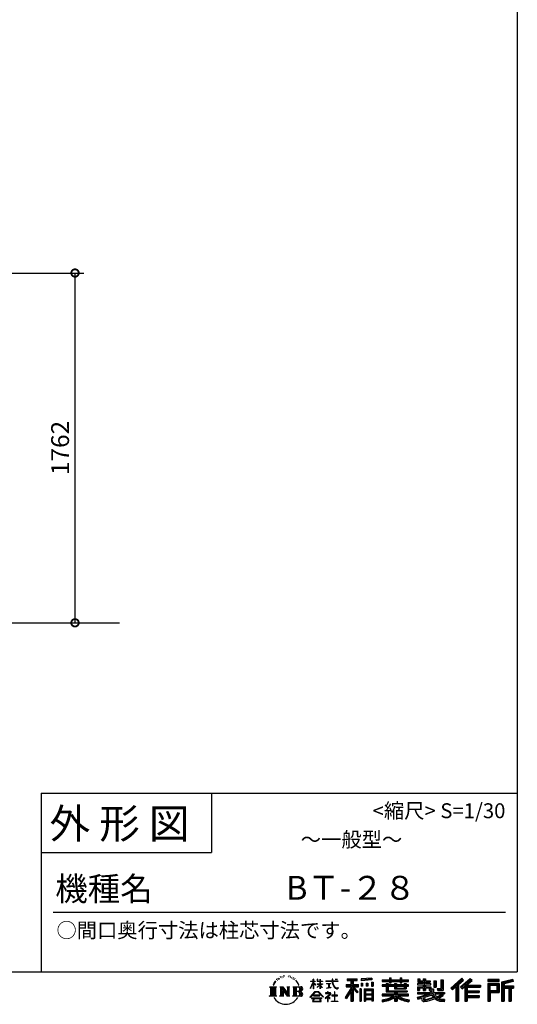
# Model space of a CAD drawing. Extents: x 153892 to 166234, y -113629 to -104907.
# Drawn here: x 163509 to 166018, y -113629 to -108668 of the extents above; entities that cross this region are included whole.
import ezdxf
from ezdxf.enums import TextEntityAlignment as Align

# ---------------------------------------------------------------- set-up
doc = ezdxf.new("R2010")
doc.units = 0
doc.header["$LTSCALE"] = 20
doc.header["$PDMODE"] = 3
doc.header["$PDSIZE"] = 2
doc.layers.get('0').update_dxf_attribs({"linetype": 'CONTINUOUS'})
doc.layers.get('DEFPOINTS').update_dxf_attribs({"linetype": 'CONTINUOUS'})
for name, color, linetype in [('仕様書枠', 230, 'CONTINUOUS'), ('寸法', 4, 'CONTINUOUS'), ('文字', 7, 'CONTINUOUS'), ('Ｇ．Ｌ', 30, 'CONTINUOUS')]:
    doc.layers.add(name, color=color, linetype=linetype)
doc.styles.add('STYLE1', font='isocp.shx', dxfattribs={"bigfont": 'bigfont.shx'})
doc.styles.add('STYLE2', font='MS PGothic.ttf')
doc.dimstyles.new('INABA_S30G', dxfattribs={"dimscale": 30, "dimtxt": 3, "dimasz": 2.5, "dimexe": 1.5, "dimexo": 0.5, "dimgap": 1, "dimtad": 3, "dimdec": 1, "dimdsep": 46, "dimtxsty": 'STYLE1', "dimblk1": 'DOTSMALL', "dimblk2": 'DOTSMALL', "dimsah": 1, "dimcen": 0, "dimclrt": 7, "dimadec": 0, "dimazin": 0, "dimtfac": 1, "dimtdec": 4, "dimtix": 1, "dimtmove": 0, "dimatfit": 3, "dimldrblk": 'DOTSMALL', "dimfxl": 1, "dimtolj": 1, "dimtzin": 0, "dimarcsym": 0})

# ---------------------------------------------------------------- blocks, each defined once
blk = doc.blocks.new('_DOTSMALL')
at = {"color": 0, "linetype": 'ByBlock', "ltscale": 50, "const_width": 0.5}
blk.add_lwpolyline([(-0.0625, 0, 1), (0.0625, 0, 1)], format="xyb", close=True, dxfattribs=at)
blk = doc.blocks.new('*D13')
at = {"layer": 'DEFPOINTS', "color": 0, "ltscale": 50}
for p in [(163343.3, -109944.3), (163787.9, -109944.3), (163412.3, -111706.6)]:
    blk.add_point(p, dxfattribs=at)
at = {"layer": '寸法', "color": 0, "lineweight": -2, "ltscale": 50}
for p, q in [((163358.3, -109944.3), (163832.9, -109944.3)), ((163787.9, -111706.6), (163787.9, -109944.3)), ((163427.3, -111706.6), (163832.9, -111706.6))]:
    blk.add_line(p, q, dxfattribs=at)
at = {"layer": '寸法', "color": 0, "lineweight": -2, "ltscale": 50, "xscale": 75, "yscale": 75, "zscale": 75}
for p, rotation in [((163787.9, -109944.3), 90), ((163787.9, -111706.6), 270)]:
    blk.add_blockref('_DOTSMALL', p, dxfattribs=dict(at, rotation=rotation))
at = {"layer": '寸法', "color": 7, "ltscale": 50, "insert": (163712.9, -110825.7), "char_height": 90, "attachment_point": 5, "rotation": 90, "style": 'STYLE1'}
blk.add_mtext('\\A1;1762', dxfattribs=at)

msp = doc.modelspace()

# ---------------------------------------------------------------- linework, layer by layer
at = {"layer": '仕様書枠', "ltscale": 50}
for p, q in [((166017.65, -104907.41), (166017.65, -112564.61)), ((163617.65, -112564.61), (166017.65, -112564.61)), ((166017.65, -112564.61), (166017.65, -113464.61)), ((163617.65, -112864.61), (164475.65, -112864.61)), ((153892.25, -113464.61), (166017.65, -113464.61))]:
    msp.add_line(p, q, dxfattribs=at)
at = {"layer": '仕様書枠', "linetype": 'Continuous', "ltscale": 50}
for p, q in [((163617.65, -112564.61), (163617.65, -113464.61)), ((164475.65, -112564.61), (164475.65, -112864.61))]:
    msp.add_line(p, q, dxfattribs=at)
at = {"layer": '文字', "color": 7, "ltscale": 50}
msp.add_line((163677.65, -113164.61), (165957.65, -113164.61), dxfattribs=at)
at = {"layer": '文字', "ltscale": 0.5}
for p, q in [((164822.86, -113488.75), (164822.36, -113489.81)), ((164826.19, -113492.22), (164823.85, -113492.78)), ((164830.72, -113486.41), (164829.73, -113487.69)), ((164832.35, -113494.55), (164830.72, -113494.55)), ((164839.22, -113491.3), (164837.52, -113491.23)), ((164839.86, -113483.44), (164838.3, -113484.36)), ((164845.95, -113487.55), (164844.04, -113487.62)), ((164857.18, -113487.31), (164858.2, -113487.36)), ((164866.79, -113490.33), (164864.9, -113491.03)), ((164865.01, -113484.07), (164866.85, -113484.66)), ((164874.27, -113493.03), (164873.24, -113493.19)), ((164874.65, -113486.06), (164875.57, -113487.41)), ((164877.46, -113495.73), (164878.21, -113495.73)), ((164879.45, -113491.52), (164880.05, -113492.11)), ((164882.05, -113489.68), (164882.97, -113490.92)), ((164889.94, -113494.32), (164890.58, -113495.89)), ((164768.37, -113539.96), (164803.61, -113539.96)), ((164768.37, -113539.96), (164773.43, -113543.99)), ((164773.43, -113543.99), (164773.43, -113584.3)), ((164779.96, -113539.96), (164779.96, -113588.19)), ((164786.49, -113539.96), (164786.49, -113588.19)), ((164791.78, -113520.14), (164787.11, -113531.58)), ((164787.11, -113531.58), (164788.16, -113531.58)), ((164790.44, -113526.31), (164788.16, -113531.58)), ((164795.72, -113518.06), (164790.44, -113526.31)), ((164791.78, -113520.14), (164799.63, -113510.06)), ((164793.02, -113539.96), (164793.02, -113588.19)), ((164798.98, -113514.17), (164795.72, -113518.06)), ((164803.61, -113539.96), (164799.17, -113543.5)), ((164799.17, -113543.5), (164799.17, -113584.65)), ((164804.22, -113500.55), (164803.15, -113504.52)), ((164808.48, -113508.49), (164806.78, -113508.49)), ((164810.39, -113496.82), (164809.61, -113498.37)), ((164813.65, -113504.32), (164811.74, -113504.32)), ((164816.34, -113496.46), (164815.42, -113498.09)), ((164820.24, -113501.7), (164819.25, -113501.63)), ((164820.34, -113539.96), (164824.58, -113542.41)), ((164820.34, -113539.96), (164835.27, -113539.96)), ((164824.58, -113542.41), (164824.58, -113584.83)), ((164831.11, -113539.96), (164831.11, -113588.19)), ((164831.25, -113539.96), (164862.89, -113584.21)), ((164835.27, -113539.96), (164858.98, -113573.14)), ((164855.05, -113539.96), (164858.98, -113542.23)), ((164855.05, -113539.96), (164869.48, -113539.96)), ((164858.98, -113542.23), (164858.98, -113573.14)), ((164862.89, -113539.96), (164862.89, -113588.19)), ((164869.48, -113539.96), (164866.15, -113541.88)), ((164866.15, -113541.88), (164866.15, -113585.36)), ((164882.53, -113497.08), (164879.78, -113497.56)), ((164885.49, -113539.96), (164925.92, -113539.96)), ((164885.49, -113539.96), (164889.43, -113542.23)), ((164888.58, -113501.12), (164886.59, -113501.23)), ((164889.43, -113542.23), (164889.43, -113585.01)), ((164893.57, -113504.06), (164891.95, -113504.55)), ((164896.06, -113499.2), (164896.7, -113500.44)), ((164896.46, -113539.96), (164896.46, -113588.19)), ((164906.63, -113513.89), (164901.68, -113507.76)), ((164902.99, -113539.96), (164902.99, -113588.19)), ((164904.01, -113513.67), (164910.85, -113523.92)), ((164913.61, -113524.79), (164906.63, -113513.89)), ((164910.85, -113523.92), (164914.6, -113530.47)), ((164916.21, -113531.58), (164913.32, -113524.22)), ((164914.6, -113530.47), (164914.91, -113531.58)), ((164914.91, -113531.58), (164916.21, -113531.58)), ((164974.57, -113548), (164988.38, -113517.81)), ((164974.65, -113512.2), (164974.65, -113513.8)), ((164974.65, -113512.2), (164988.38, -113512.2)), ((164988.38, -113513.8), (164974.65, -113513.8)), ((164975.16, -113548.34), (164988.38, -113522.9)), ((164988.38, -113512.2), (164988.38, -113501.79)), ((164989.73, -113501.79), (164988.38, -113501.79)), ((164988.38, -113513.8), (164988.38, -113517.81)), ((164988.38, -113522.9), (164988.38, -113550.13)), ((164989.73, -113501.79), (164989.73, -113512.2)), ((164989.73, -113512.2), (164998.67, -113512.2)), ((164989.73, -113513.8), (164989.73, -113520.65)), ((164998.67, -113513.8), (164989.73, -113513.8)), ((165001.22, -113530.66), (164989.73, -113520.65)), ((165000.29, -113532.17), (164989.73, -113525.22)), ((164989.73, -113525.22), (164989.73, -113550.13)), ((164998.67, -113512.2), (164998.67, -113513.8)), ((165000.29, -113532.17), (165001.22, -113530.66)), ((165007.83, -113542.87), (165022.96, -113529.15)), ((165007.83, -113542.87), (165008.86, -113543.95)), ((165008.21, -113501.79), (165008.21, -113513.8)), ((165010.82, -113501.79), (165008.21, -113501.79)), ((165022.96, -113513.8), (165008.21, -113513.8)), ((165008.21, -113524.81), (165008.21, -113526.5)), ((165008.21, -113524.81), (165022.96, -113524.81)), ((165008.21, -113526.5), (165022.96, -113526.5)), ((165008.86, -113543.95), (165022.96, -113530.41)), ((165010.82, -113501.79), (165010.82, -113512.2)), ((165010.82, -113512.2), (165022.96, -113512.2)), ((165022.96, -113501.79), (165022.96, -113512.2)), ((165024.31, -113501.79), (165022.96, -113501.79)), ((165022.96, -113513.8), (165022.96, -113524.81)), ((165022.96, -113526.5), (165022.96, -113529.24)), ((165022.96, -113530.36), (165022.96, -113550.13)), ((165024.31, -113512.2), (165024.31, -113501.79)), ((165024.31, -113512.2), (165035.75, -113512.2)), ((165024.31, -113524.81), (165024.31, -113513.8)), ((165035.75, -113513.8), (165024.31, -113513.8)), ((165024.31, -113524.81), (165036.26, -113524.81)), ((165024.31, -113530.89), (165024.31, -113526.5)), ((165024.31, -113526.5), (165036.26, -113526.5)), ((165035.73, -113544.85), (165024.31, -113530.89)), ((165024.31, -113550.13), (165024.31, -113532.05)), ((165035.02, -113545.52), (165024.31, -113532.05)), ((165035.73, -113544.85), (165035.02, -113545.52)), ((165035.75, -113512.2), (165035.75, -113513.8)), ((165036.26, -113524.81), (165036.26, -113526.5)), ((165052.71, -113511.02), (165052.71, -113513.1)), ((165052.71, -113511.02), (165084.29, -113511.02)), ((165084.59, -113513.1), (165052.71, -113513.1)), ((165055.3, -113523.6), (165055.3, -113525.11)), ((165055.3, -113523.6), (165076.38, -113523.6)), ((165065.94, -113525.11), (165055.3, -113525.11)), ((165056.16, -113547.58), (165076.95, -113544.52)), ((165056.16, -113546.6), (165065.94, -113544.75)), ((165065.94, -113525.11), (165065.94, -113544.75)), ((165076.38, -113525.11), (165069.76, -113525.11)), ((165069.76, -113525.11), (165069.76, -113544.03)), ((165069.76, -113544.03), (165076.95, -113542.67)), ((165076.38, -113523.6), (165076.38, -113525.11)), ((165076.95, -113542.67), (165076.95, -113544.52)), ((165084.29, -113501.79), (165084.29, -113511.02)), ((165088.16, -113501.79), (165084.29, -113501.79)), ((165084.59, -113513.1), (165085.06, -113516.92)), ((165085.06, -113516.92), (165087.71, -113529.35)), ((165087.71, -113529.35), (165090.23, -113535.38)), ((165112.9, -113513.1), (165088.15, -113513.1)), ((165089.02, -113521.15), (165088.15, -113513.1)), ((165088.16, -113511.02), (165088.16, -113501.79)), ((165088.16, -113511.02), (165112.9, -113511.02)), ((165090.79, -113528.97), (165089.02, -113521.15)), ((165090.23, -113535.38), (165094.5, -113542.16)), ((165094.17, -113535.73), (165090.79, -113528.97)), ((165097.44, -113541.16), (165094.17, -113535.73)), ((165094.5, -113542.16), (165100.17, -113547.33)), ((165103.53, -113545.81), (165097.44, -113541.16)), ((165099.01, -113501.79), (165110.6, -113501.79)), ((165099.01, -113501.79), (165099.01, -113501.84)), ((165099.01, -113501.84), (165110.6, -113501.84)), ((165110.6, -113501.84), (165110.6, -113501.79)), ((165115.23, -113544.11), (165111.55, -113546.56)), ((165112.9, -113511.02), (165112.9, -113513.1)), ((165116.91, -113546.5), (165115.23, -113544.11)), ((165154.8, -113529.35), (165178.79, -113529.35)), ((165154.8, -113529.35), (165154.8, -113540.1)), ((165154.8, -113534.57), (165217.18, -113534.57)), ((165154.8, -113540.1), (165178.79, -113540.1)), ((165159.96, -113499.5), (165159.96, -113508.68)), ((165159.96, -113499.5), (165210.9, -113499.5)), ((165159.96, -113503.77), (165210.9, -113503.77)), ((165159.96, -113508.68), (165178.79, -113508.68)), ((165178.79, -113508.68), (165178.79, -113529.35)), ((165178.79, -113540.1), (165178.79, -113548.69)), ((165183.82, -113502.77), (165183.82, -113613.52)), ((165213.33, -113568.58), (165183.82, -113535.17)), ((165189.37, -113508.68), (165189.37, -113529.35)), ((165189.37, -113508.68), (165210.9, -113508.68)), ((165189.37, -113529.35), (165217.18, -113529.35)), ((165215.78, -113566.41), (165192.53, -113540.1)), ((165192.53, -113540.1), (165217.18, -113540.1)), ((165210.9, -113508.68), (165210.9, -113499.5)), ((165217.18, -113540.1), (165217.18, -113529.35)), ((165284.98, -113496.24), (165230.54, -113500.62)), ((165230.54, -113500.62), (165230.54, -113509.77)), ((165284.98, -113502.11), (165230.54, -113506.49)), ((165284.98, -113505.39), (165230.54, -113509.77)), ((165231.23, -113521.36), (165237.93, -113521.36)), ((165231.23, -113521.36), (165231.23, -113536.56)), ((165237.93, -113536.56), (165231.23, -113536.56)), ((165234.66, -113521.36), (165234.66, -113536.56)), ((165237.93, -113521.36), (165237.93, -113536.56)), ((165254.94, -113521.36), (165263.32, -113521.36)), ((165254.94, -113521.36), (165254.94, -113536.56)), ((165263.32, -113536.56), (165254.94, -113536.56)), ((165259.21, -113521.36), (165259.21, -113536.56)), ((165263.32, -113521.36), (165263.32, -113536.56)), ((165283.27, -113517.17), (165291.46, -113517.17)), ((165283.27, -113517.17), (165283.27, -113536.56)), ((165283.27, -113536.56), (165291.46, -113536.56)), ((165284.98, -113496.24), (165284.98, -113505.39)), ((165287.54, -113517.17), (165287.54, -113536.56)), ((165291.46, -113517.17), (165291.46, -113536.56)), ((165335.93, -113504.82), (165335.93, -113512.98)), ((165335.93, -113504.82), (165373.58, -113504.82)), ((165335.93, -113508.08), (165469.52, -113508.08)), ((165335.93, -113512.98), (165373.58, -113512.98)), ((165335.93, -113530.39), (165335.93, -113536.45)), ((165355.7, -113530.39), (165335.93, -113530.39)), ((165469.52, -113533.66), (165335.93, -113533.66)), ((165335.93, -113536.45), (165355.7, -113536.45)), ((165355.7, -113523.24), (165355.7, -113530.39)), ((165355.7, -113523.24), (165367.04, -113523.24)), ((165355.7, -113536.45), (165355.7, -113565.99)), ((165362.27, -113523.24), (165362.27, -113565.99)), ((165367.04, -113523.24), (165367.04, -113530.39)), ((165398.63, -113530.39), (165367.04, -113530.39)), ((165367.04, -113536.45), (165367.04, -113560.28)), ((165367.04, -113536.45), (165398.63, -113536.45)), ((165373.58, -113495.97), (165373.58, -113504.82)), ((165373.58, -113495.97), (165382.06, -113495.97)), ((165373.58, -113512.98), (165373.58, -113519.65)), ((165373.58, -113519.65), (165382.06, -113519.65)), ((165377.85, -113495.97), (165377.85, -113519.65)), ((165382.06, -113504.82), (165382.06, -113495.97)), ((165382.06, -113504.82), (165427.09, -113504.82)), ((165382.06, -113512.98), (165427.09, -113512.98)), ((165382.06, -113519.65), (165382.06, -113512.98)), ((165398.63, -113523.24), (165398.63, -113530.39)), ((165398.63, -113523.24), (165408.46, -113523.24)), ((165398.63, -113536.45), (165398.63, -113550.26)), ((165403.68, -113523.24), (165403.68, -113550.26)), ((165408.46, -113523.24), (165408.46, -113530.39)), ((165447.7, -113530.39), (165408.46, -113530.39)), ((165408.46, -113536.45), (165408.46, -113548.01)), ((165408.46, -113536.45), (165447.7, -113536.45)), ((165427.09, -113495.97), (165427.09, -113504.82)), ((165427.09, -113495.97), (165435.58, -113495.97)), ((165427.09, -113512.98), (165427.09, -113519.65)), ((165427.09, -113519.65), (165435.58, -113519.65)), ((165431.36, -113495.97), (165431.36, -113519.65)), ((165435.58, -113504.82), (165435.58, -113495.97)), ((165435.58, -113504.82), (165469.52, -113504.82)), ((165435.58, -113519.65), (165435.58, -113512.98)), ((165435.58, -113512.98), (165469.52, -113512.98)), ((165447.7, -113523.24), (165457.01, -113523.24)), ((165447.7, -113523.24), (165447.7, -113530.39)), ((165447.7, -113536.45), (165447.7, -113548.01)), ((165452.24, -113523.24), (165452.24, -113550.26)), ((165457.01, -113523.24), (165457.01, -113530.39)), ((165469.52, -113530.39), (165457.01, -113530.39)), ((165457.01, -113536.45), (165457.01, -113550.26)), ((165457.01, -113536.45), (165469.52, -113536.45)), ((165469.52, -113512.98), (165469.52, -113504.82)), ((165469.52, -113536.45), (165469.52, -113530.39)), ((165514.18, -113524.4), (165514.18, -113530.72)), ((165543.46, -113524.4), (165514.18, -113524.4)), ((165514.18, -113530.72), (165543.46, -113530.72)), ((165514.18, -113540), (165514.18, -113558.35)), ((165514.18, -113540), (165543.46, -113540)), ((165516.35, -113499.92), (165516.35, -113514.81)), ((165516.35, -113499.92), (165525.71, -113499.92)), ((165516.35, -113514.81), (165543.46, -113514.81)), ((165518.95, -113540), (165518.95, -113558.35)), ((165521.13, -113499.92), (165521.13, -113514.81)), ((165525.71, -113499.92), (165525.71, -113509.71)), ((165525.71, -113509.71), (165543.46, -113509.71)), ((165543.46, -113499.92), (165543.46, -113509.71)), ((165543.46, -113499.92), (165554.21, -113499.92)), ((165543.46, -113514.81), (165543.46, -113524.4)), ((165543.46, -113530.72), (165543.46, -113540)), ((165548.23, -113499.92), (165548.23, -113558.35)), ((165554.21, -113499.92), (165554.21, -113509.71)), ((165554.21, -113509.71), (165578.04, -113509.71)), ((165554.21, -113514.81), (165554.21, -113524.4)), ((165554.21, -113514.81), (165578.04, -113514.81)), ((165581.85, -113524.4), (165554.21, -113524.4)), ((165554.21, -113530.72), (165581.85, -113530.72)), ((165554.21, -113530.72), (165554.21, -113540)), ((165554.21, -113540), (165581.85, -113540)), ((165577.35, -113540), (165577.35, -113558.35)), ((165578.04, -113509.71), (165578.04, -113514.81)), ((165581.85, -113530.72), (165581.85, -113524.4)), ((165581.85, -113540), (165581.85, -113550.96)), ((165597.19, -113509.71), (165597.19, -113542.33)), ((165597.19, -113509.71), (165607.95, -113509.71)), ((165597.19, -113542.33), (165607.95, -113542.33)), ((165601.96, -113509.71), (165601.96, -113542.33)), ((165607.95, -113509.71), (165607.95, -113542.33)), ((165632.23, -113505.43), (165644.39, -113505.43)), ((165632.23, -113505.43), (165632.23, -113548.86)), ((165637.86, -113505.43), (165637.86, -113553.83)), ((165644.39, -113505.43), (165644.39, -113558.35)), ((165738.37, -113497.15), (165682.22, -113546.81)), ((165740.64, -113499.5), (165684.56, -113549.11)), ((165688.58, -113553.06), (165744.89, -113503.88)), ((165690.92, -113555.35), (165708.11, -113540.33)), ((165708.11, -113540.33), (165708.11, -113613.52)), ((165714.15, -113530.73), (165714.15, -113613.52)), ((165720.68, -113529.36), (165747.16, -113506.23)), ((165720.68, -113529.36), (165720.68, -113613.52)), ((165780.72, -113499.55), (165731.43, -113541.58)), ((165731.43, -113541.58), (165739.54, -113550.71)), ((165783.06, -113501.85), (165733.6, -113544.02)), ((165737.37, -113548.27), (165787.06, -113505.78)), ((165747.16, -113506.23), (165738.37, -113497.15)), ((165739.54, -113550.71), (165753.19, -113539.04)), ((165753.19, -113539.04), (165753.19, -113613.52)), ((165756.45, -113531.95), (165756.45, -113613.52)), ((165760.85, -113532.49), (165789.4, -113508.07)), ((165760.85, -113532.49), (165831.45, -113532.49)), ((165761.72, -113537.29), (165831.45, -113537.29)), ((165761.72, -113537.43), (165761.72, -113613.52)), ((165764.99, -113541.81), (165764.99, -113560.23)), ((165764.99, -113541.81), (165831.45, -113541.81)), ((165789.4, -113508.07), (165780.72, -113499.55)), ((165831.45, -113532.49), (165831.45, -113541.81)), ((165926.26, -113503.26), (165868.24, -113503.26)), ((165868.24, -113503.26), (165868.24, -113514.03)), ((165926.26, -113506.52), (165868.24, -113506.52)), ((165868.24, -113510.76), (165926.26, -113510.76)), ((165868.24, -113514.03), (165926.26, -113514.03)), ((165868.24, -113524.2), (165926.26, -113524.2)), ((165868.24, -113524.2), (165868.24, -113613.52)), ((165871.51, -113527.47), (165923, -113527.47)), ((165871.51, -113527.47), (165871.51, -113613.52)), ((165877.34, -113527.47), (165877.34, -113613.52)), ((165880.6, -113532.89), (165915.05, -113532.89)), ((165880.6, -113558.7), (165880.6, -113532.89)), ((165915.05, -113532.89), (165915.05, -113558.7)), ((165918.32, -113527.47), (165918.32, -113565.13)), ((165923, -113527.47), (165923, -113565.13)), ((165926.26, -113514.03), (165926.26, -113503.26)), ((165926.26, -113524.2), (165926.26, -113568.4)), ((165994.41, -113503.65), (165938.56, -113516.98)), ((165938.56, -113516.98), (165938.56, -113613.52)), ((165995.25, -113506.81), (165941.82, -113519.56)), ((165941.82, -113519.56), (165941.82, -113613.52)), ((165996.42, -113510.81), (165945.09, -113523.06)), ((165945.09, -113523.06), (165945.09, -113613.52)), ((165948.48, -113522.25), (165948.48, -113613.52)), ((165948.48, -113539.52), (165998.68, -113539.52)), ((165948.48, -113544.77), (165998.68, -113544.77)), ((165997.18, -113513.99), (165951.74, -113524.83)), ((165951.74, -113524.83), (165951.74, -113536.25)), ((165951.74, -113536.25), (165998.68, -113536.25)), ((165978.3, -113544.77), (165978.3, -113613.52)), ((165983.81, -113544.77), (165983.81, -113613.52)), ((165994.41, -113503.65), (165997.18, -113513.99)), ((165998.68, -113536.25), (165998.68, -113548.03)), ((164766.69, -113588.19), (164773.43, -113584.3)), ((164805.29, -113588.19), (164766.69, -113588.19)), ((164805.29, -113588.19), (164799.17, -113584.65)), ((164818.76, -113588.19), (164824.58, -113584.83)), ((164841.22, -113588.19), (164818.76, -113588.19)), ((164834.38, -113549.07), (164861.73, -113588.19)), ((164837.23, -113558.85), (164857.75, -113588.19)), ((164837.23, -113558.85), (164837.23, -113585.88)), ((164841.22, -113588.19), (164837.23, -113585.88)), ((164871.06, -113588.19), (164857.75, -113588.19)), ((164871.06, -113588.19), (164866.15, -113585.36)), ((164883.91, -113588.19), (164889.43, -113585.01)), ((164925.59, -113588.19), (164883.91, -113588.19)), ((164922.66, -113563.74), (164902.99, -113563.74)), ((164972.27, -113591.92), (164996.43, -113563.8)), ((164974.51, -113593.68), (164972.27, -113591.92)), ((164999.48, -113566.69), (164974.51, -113593.68)), ((164974.57, -113548), (164975.16, -113548.34)), ((164989.73, -113550.13), (164988.38, -113550.13)), ((164989.82, -113582.91), (164989.82, -113585.54)), ((165021.56, -113582.91), (164989.82, -113582.91)), ((164989.82, -113585.54), (165021.56, -113585.54)), ((164996.43, -113563.8), (165015.84, -113563.8)), ((165012.88, -113566.69), (164999.48, -113566.69)), ((165038.85, -113592.39), (165012.88, -113566.69)), ((165015.84, -113563.8), (165040.91, -113590.5)), ((165021.56, -113585.54), (165021.56, -113582.91)), ((165024.31, -113550.13), (165022.96, -113550.13)), ((165040.91, -113590.5), (165038.85, -113592.39)), ((165071.01, -113580.49), (165049.67, -113598.35)), ((165051.06, -113599.97), (165061.46, -113591.76)), ((165051.5, -113571.23), (165051.5, -113573.33)), ((165061.46, -113571.23), (165051.5, -113571.23)), ((165051.5, -113573.33), (165066.06, -113573.33)), ((165056.16, -113546.6), (165056.16, -113547.58)), ((165063.7, -113565.79), (165061.46, -113565.79)), ((165061.46, -113565.79), (165061.46, -113571.23)), ((165061.46, -113591.76), (165061.46, -113614.75)), ((165062.95, -113589.68), (165077.39, -113577.84)), ((165073.51, -113598.73), (165062.95, -113589.68)), ((165063.7, -113571.23), (165063.7, -113565.79)), ((165074.68, -113571.23), (165063.7, -113571.23)), ((165063.83, -113592.5), (165072.24, -113600.06)), ((165063.83, -113614.75), (165063.83, -113592.5)), ((165066.06, -113573.33), (165069.04, -113573.87)), ((165069.04, -113573.87), (165071.66, -113577.23)), ((165071.66, -113577.23), (165071.01, -113580.49)), ((165073.67, -113574.5), (165074.12, -113575.07)), ((165074.12, -113574.5), (165073.67, -113574.5)), ((165074.12, -113575.07), (165074.12, -113574.5)), ((165075.31, -113571.28), (165074.68, -113571.23)), ((165076.1, -113571.89), (165075.31, -113571.28)), ((165077.05, -113572.83), (165076.1, -113571.89)), ((165077.39, -113573.74), (165077.05, -113572.83)), ((165077.39, -113577.84), (165077.39, -113573.74)), ((165082.72, -113583.18), (165082.72, -113585.41)), ((165096.14, -113583.18), (165082.72, -113583.18)), ((165082.72, -113585.41), (165096.14, -113585.41)), ((165098.11, -113566.59), (165096.14, -113566.59)), ((165096.14, -113566.59), (165096.14, -113583.18)), ((165096.14, -113585.41), (165096.14, -113612.52)), ((165098.11, -113583.18), (165098.11, -113566.59)), ((165111.66, -113583.18), (165098.11, -113583.18)), ((165098.11, -113585.41), (165111.66, -113585.41)), ((165098.11, -113612.52), (165098.11, -113585.41)), ((165100.17, -113547.33), (165104.14, -113549.43)), ((165105.84, -113546.65), (165103.53, -113545.81)), ((165104.14, -113549.43), (165106.8, -113550.18)), ((165108.73, -113547.03), (165105.84, -113546.65)), ((165106.8, -113550.18), (165109.39, -113550.18)), ((165111.55, -113546.56), (165108.73, -113547.03)), ((165109.39, -113550.18), (165114.42, -113548.07)), ((165111.66, -113585.41), (165111.66, -113583.18)), ((165114.42, -113548.07), (165116.91, -113546.5)), ((165178.79, -113548.69), (165150.05, -113594.78)), ((165150.05, -113594.78), (165156.49, -113599.78)), ((165183.82, -113546.8), (165152.82, -113596.51)), ((165178.79, -113564.01), (165156.49, -113599.78)), ((165178.79, -113564.01), (165178.79, -113613.52)), ((165189.37, -113548.67), (165189.37, -113613.52)), ((165209.61, -113571.58), (165189.37, -113548.67)), ((165215.78, -113566.41), (165209.61, -113571.58)), ((165231.06, -113550.82), (165223.71, -113550.82)), ((165223.71, -113550.82), (165223.71, -113613.52)), ((165227.79, -113550.82), (165227.79, -113613.52)), ((165231.06, -113550.82), (165231.06, -113613.52)), ((165245.1, -113550.82), (165291.6, -113550.82)), ((165245.1, -113550.82), (165245.1, -113613.52)), ((165248.37, -113555.09), (165288.33, -113555.09)), ((165248.37, -113555.09), (165248.37, -113613.52)), ((165288.33, -113580.01), (165248.37, -113580.01)), ((165283.93, -113559.95), (165251.57, -113559.95)), ((165251.57, -113559.95), (165251.57, -113576.75)), ((165283.93, -113576.75), (165251.57, -113576.75)), ((165251.57, -113582.63), (165251.57, -113600.01)), ((165283.93, -113582.63), (165251.57, -113582.63)), ((165283.93, -113559.95), (165283.93, -113576.75)), ((165283.93, -113582.63), (165283.93, -113600.01)), ((165288.33, -113555.09), (165288.33, -113613.52)), ((165291.6, -113550.82), (165291.6, -113613.52)), ((165335.93, -113577.59), (165335.93, -113586)), ((165398.58, -113577.59), (165335.93, -113577.59)), ((165469.52, -113580.85), (165335.93, -113580.85)), ((165335.93, -113586), (165396.17, -113586)), ((165355.7, -113565.99), (165398.58, -113565.99)), ((165367.04, -113560.28), (165463.04, -113560.28)), ((165398.58, -113565.99), (165398.58, -113577.59)), ((165398.63, -113550.26), (165457.01, -113550.26)), ((165404.94, -113560.28), (165404.94, -113613.52)), ((165408.46, -113548.01), (165447.7, -113548.01)), ((165411.47, -113565.99), (165463.04, -113565.99)), ((165411.47, -113565.99), (165411.47, -113577.59)), ((165469.52, -113577.59), (165411.47, -113577.59)), ((165413.88, -113586), (165469.52, -113586)), ((165463.04, -113560.28), (165463.04, -113565.99)), ((165469.52, -113586), (165469.52, -113577.59)), ((165512.17, -113592.05), (165540.27, -113585.43)), ((165512.17, -113592.05), (165515.51, -113602.57)), ((165514.18, -113558.35), (165524.14, -113558.35)), ((165514.18, -113569.08), (165514.18, -113576.64)), ((165514.18, -113569.08), (165579.43, -113569.08)), ((165514.18, -113576.64), (165583.2, -113576.64)), ((165592.48, -113573.59), (165514.43, -113599.18)), ((165524.14, -113545.95), (165524.14, -113558.35)), ((165524.14, -113545.95), (165543.46, -113545.95)), ((165540.27, -113585.43), (165567.59, -113576.64)), ((165541.75, -113590.23), (165546.29, -113610.66)), ((165543.46, -113545.95), (165543.46, -113558.35)), ((165543.46, -113558.35), (165554.21, -113558.35)), ((165546.29, -113610.66), (165602.07, -113593.04)), ((165588.97, -113582.06), (165549.41, -113594.59)), ((165549.41, -113594.59), (165551.83, -113605.49)), ((165551.83, -113605.49), (165595.06, -113592.01)), ((165554.21, -113545.95), (165554.21, -113558.35)), ((165554.21, -113545.95), (165572.58, -113545.95)), ((165572.58, -113545.95), (165572.58, -113558.35)), ((165572.58, -113558.35), (165579.43, -113558.35)), ((165579.43, -113558.35), (165579.43, -113569.08)), ((165581.85, -113550.96), (165594.66, -113550.96)), ((165585.96, -113550.96), (165585.96, -113575.73)), ((165595.06, -113592.01), (165588.97, -113582.06)), ((165592.48, -113573.59), (165603.56, -113596.06)), ((165594.66, -113550.96), (165594.66, -113569.08)), ((165594.66, -113569.08), (165650.27, -113569.08)), ((165601.26, -113576.64), (165640.62, -113576.64)), ((165601.26, -113576.64), (165610.69, -113592.01)), ((165642.43, -113583.01), (165608.34, -113599.19)), ((165638.72, -113577.54), (165610.69, -113592.01)), ((165613.64, -113548.86), (165617.46, -113558.35)), ((165613.64, -113548.86), (165632.23, -113548.86)), ((165616.14, -113553.83), (165637.86, -113553.83)), ((165617.46, -113558.35), (165644.39, -113558.35)), ((165644.49, -113586.06), (165621.43, -113598.6)), ((165638.11, -113576.64), (165650.27, -113576.64)), ((165638.72, -113577.54), (165644.49, -113586.06)), ((165650.27, -113569.08), (165650.27, -113576.64)), ((165682.22, -113546.81), (165690.92, -113555.35)), ((165761.72, -113564.63), (165825.34, -113564.63)), ((165761.72, -113589.59), (165825.34, -113589.59)), ((165764.99, -113560.23), (165825.34, -113560.23)), ((165764.99, -113569.15), (165825.34, -113569.15)), ((165764.99, -113569.15), (165764.99, -113584.79)), ((165764.99, -113584.79), (165825.34, -113584.79)), ((165764.99, -113594.11), (165825.34, -113594.11)), ((165764.99, -113594.11), (165764.99, -113613.52)), ((165825.34, -113560.23), (165825.34, -113569.15)), ((165825.34, -113584.79), (165825.34, -113594.11)), ((165877.34, -113565.13), (165923, -113565.13)), ((165880.6, -113558.7), (165915.05, -113558.7)), ((165880.6, -113568.4), (165926.26, -113568.4)), ((165880.6, -113568.4), (165880.6, -113613.52)), ((165951.74, -113548.03), (165951.74, -113613.52)), ((165951.74, -113548.03), (165975.03, -113548.03)), ((165975.03, -113548.03), (165975.03, -113613.52)), ((165987.07, -113548.03), (165987.07, -113613.52)), ((165987.07, -113548.03), (165998.68, -113548.03)), ((164979.73, -113597.12), (164979.73, -113599.61)), ((165032.19, -113597.12), (164979.73, -113597.12)), ((164979.73, -113599.61), (164989.98, -113599.61)), ((164989.98, -113599.61), (164985.17, -113614.03)), ((164985.17, -113614.03), (164985.17, -113615.08)), ((164985.17, -113615.08), (164985.76, -113615.28)), ((164985.76, -113615.28), (165027.37, -113615.28)), ((164990.94, -113606.18), (164990.65, -113609.39)), ((164990.65, -113609.39), (164992.85, -113612.92)), ((164994.4, -113599.61), (164990.94, -113606.18)), ((164992.85, -113612.92), (165021.8, -113612.92)), ((164994.4, -113599.61), (165020.22, -113599.61)), ((165024.03, -113606.53), (165020.22, -113599.61)), ((165021.8, -113612.92), (165023.76, -113610.31)), ((165028.91, -113610.62), (165022.21, -113599.61)), ((165022.21, -113599.61), (165032.19, -113599.61)), ((165023.76, -113610.31), (165024.03, -113606.53)), ((165027.37, -113615.28), (165028.48, -113615.02)), ((165028.48, -113615.02), (165028.98, -113614.59)), ((165029.15, -113611.9), (165028.91, -113610.62)), ((165028.98, -113614.59), (165029.24, -113613.67)), ((165029.24, -113613.67), (165029.15, -113611.9)), ((165032.19, -113599.61), (165032.19, -113597.12)), ((165049.67, -113598.35), (165051.06, -113599.97)), ((165061.46, -113614.75), (165063.83, -113614.75)), ((165072.24, -113600.06), (165073.51, -113598.73)), ((165081.26, -113612.52), (165096.14, -113612.52)), ((165081.26, -113614.61), (165081.26, -113612.52)), ((165113.13, -113614.61), (165081.26, -113614.61)), ((165098.11, -113612.52), (165113.13, -113612.52)), ((165113.13, -113612.52), (165113.13, -113614.61)), ((165178.79, -113613.52), (165189.37, -113613.52)), ((165223.71, -113613.52), (165231.06, -113613.52)), ((165245.1, -113613.52), (165251.57, -113613.52)), ((165288.33, -113603.28), (165248.37, -113603.28)), ((165283.93, -113600.01), (165251.57, -113600.01)), ((165283.93, -113605.9), (165251.57, -113605.9)), ((165251.57, -113605.9), (165251.57, -113613.52)), ((165283.93, -113605.9), (165283.93, -113613.52)), ((165291.6, -113613.52), (165283.93, -113613.52)), ((165335.93, -113606.35), (165335.93, -113616.34)), ((165398.58, -113595.98), (165398.58, -113613.52)), ((165398.58, -113613.52), (165411.47, -113613.52)), ((165411.47, -113595.98), (165411.47, -113613.52)), ((165473.1, -113606.19), (165470.42, -113615.77)), ((165515.51, -113602.57), (165536.95, -113597.83)), ((165538.07, -113608.24), (165536.95, -113597.83)), ((165539.41, -113613.08), (165538.07, -113608.24)), ((165543.87, -113615.69), (165539.41, -113613.08)), ((165548.27, -113615.89), (165543.87, -113615.69)), ((165560.67, -113613.95), (165548.27, -113615.89)), ((165578.46, -113609.17), (165560.67, -113613.95)), ((165602.92, -113601.54), (165578.46, -113609.17)), ((165610.69, -113607.82), (165602.92, -113601.54)), ((165613.82, -113602.79), (165603.56, -113596.06)), ((165627, -113614.45), (165610.69, -113607.82)), ((165637.78, -113611.37), (165613.82, -113602.79)), ((165633.32, -113603.96), (165621.43, -113598.6)), ((165648.37, -113616.41), (165627, -113614.45)), ((165642.54, -113605.08), (165633.32, -113603.96)), ((165649.41, -113611.37), (165637.78, -113611.37)), ((165650.77, -113604.73), (165642.54, -113605.08)), ((165650.77, -113604.73), (165648.37, -113616.41)), ((165708.11, -113613.52), (165720.68, -113613.52)), ((165753.19, -113613.52), (165764.99, -113613.52)), ((165868.24, -113613.52), (165880.6, -113613.52)), ((165938.56, -113613.52), (165951.74, -113613.52)), ((165975.03, -113613.52), (165987.07, -113613.52))]:
    msp.add_line(p, q, dxfattribs=at)
for centre, radius, start, end in [((164908.7, -113551.57), 12.7, 286.58307, 66.12997), ((164908.7, -113551.57), 19.23, 300.59273, 37.14423), ((164925.92, -113550.22), 10.26, 269.30053, 90), ((164925.92, -113550.22), 6.99, 315.58894, 53.40256), ((164850.33, -113558.57), 70.05, 210.28568, 329.71432), ((164908.7, -113576.22), 12.7, 289.4126, 79.22825), ((164908.7, -113576.22), 19.23, 321.4818, 59.40731), ((164925.59, -113577.6), 10.59, 270, 89.30053), ((164925.59, -113577.6), 7.32, 307.06326, 43.56636), ((165308.04, -113424.47), 184, 278.71857, 298.61752), ((165308.04, -113422.15), 191.18, 278.38912, 300.45558), ((165502.01, -113422.65), 191.18, 239.48449, 260.75704), ((165502.01, -113424.47), 184, 241.38248, 261.00562), ((165308.04, -113423.91), 194.44, 278.24722, 297.7523), ((165502.01, -113423.91), 194.44, 242.2477, 260.64995)]:
    msp.add_arc(centre, radius, start, end, dxfattribs=at)
at = {"layer": 'Ｇ．Ｌ', "ltscale": 50}
msp.add_line((156198.61, -111706.59), (164012.28, -111706.59), dxfattribs=at)

# ---------------------------------------------------------------- texts
at = {"layer": '文字', "color": 7, "ltscale": 50, "style": 'STYLE2'}
for s, height, p in [('外 形 図', 150, (163659.48, -112793.3)), ('～一般型～', 75, (164925.97, -112835.92)), ('機種名', 120, (163688.33, -113106.66)), ('BＴ-２８', 120, (164852.01, -113101.69)), ('○間口奥行寸法は柱芯寸法です。', 75, (163694.3, -113293.21))]:
    msp.add_text(s, height=height, dxfattribs=at).set_placement(p)
msp.add_text('<縮尺> S=1/30', height=75, dxfattribs=at).set_placement((165957.65, -112690.95), align=Align.RIGHT)

# ---------------------------------------------------------------- dimensions: what is measured, and where the dimension line sits
at = {"layer": '寸法', "ltscale": 50}
dim = msp.add_linear_dim(base=(163787.92, -109944.31), p1=(163412.28, -111706.59), p2=(163343.34, -109944.31), angle=90, dimstyle='INABA_S30G', override={"dimdec": 0}, dxfattribs=at)
dim.commit()
dim.dimension.update_dxf_attribs({"geometry": '*D13', "text_midpoint": (163787.92, -110825.7), "dimtype": 160})

doc.saveas('drawing.dxf')
